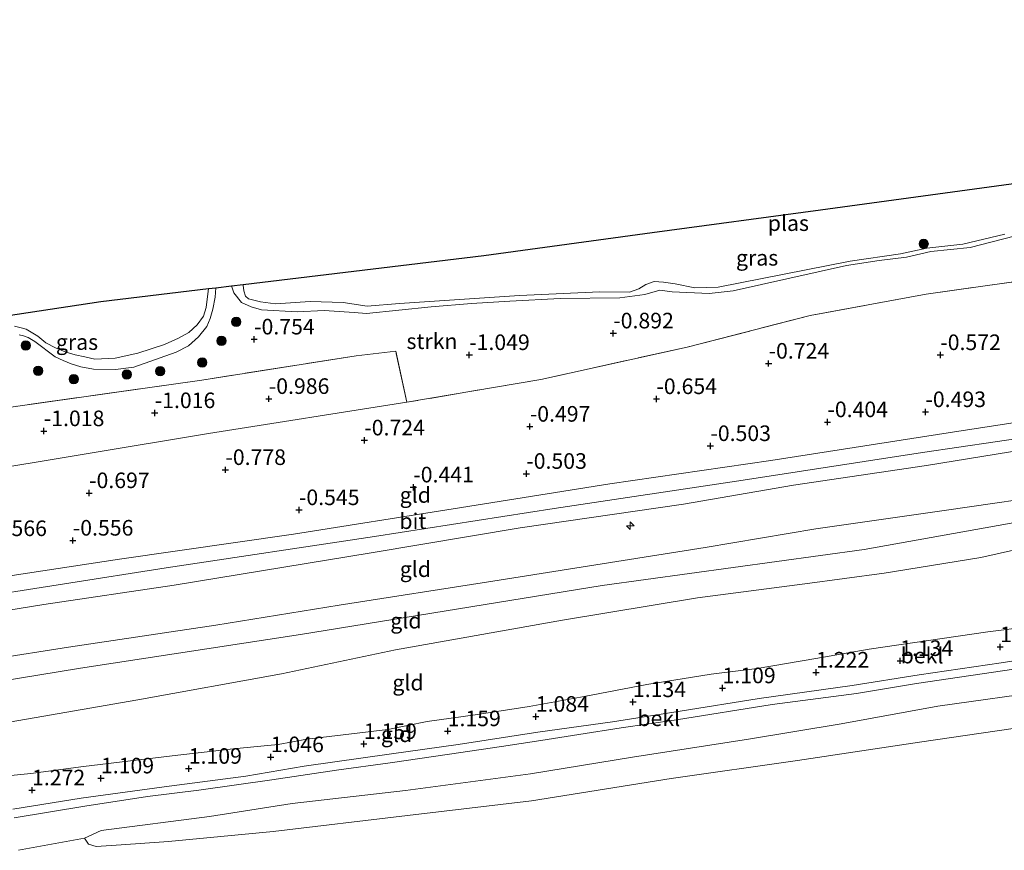
# Model space of a CAD drawing. Units: metres. Extents: x 169997 to 179558, y 537500 to 543750.
# Drawn here: x 173951 to 174109, y 539763 to 539896 of the extents above; entities that cross this region are included whole.
import ezdxf
from ezdxf.enums import TextEntityAlignment as Align

# ---------------------------------------------------------------- set-up
doc = ezdxf.new("R2010")
doc.units = ezdxf.units.M
doc.linetypes.add('IE-TERREINAFSCHEIDING', pattern=[10, 8, -2])
doc.layers.get('0').update_dxf_attribs({"lineweight": 25})
for name, color, linetype, lineweight in [('B-ME-AL-OVERIG-S-B1', 7, 'Continuous', 18), ('B-ME-GR-BOOM-S-B1', 93, 'Continuous', 18), ('B-ME-GR-STRUIKEN-GV-B6', 93, 'Continuous', 18), ('B-ME-GW-HOOGTEPUNT-S-B1', 10, 'Continuous', 25), ('B-ME-GW-KRUINLIJN-L-B1', 93, 'Continuous', 18), ('B-ME-GW-TEENLIJN-L-B1', 93, 'Continuous', 18), ('B-ME-IE-GRASLAND-GV-B6', 93, 'Continuous', 18), ('B-ME-IE-GRONDWERKLIJN-GROND_INGERICHT-GV-B6', 253, 'Continuous', 18), ('B-ME-IE-TERREINAFSCHEIDING-RASTERHEKWERK-L-B1', 8, 'IE-TERREINAFSCHEIDING', 18), ('B-ME-KG-KADASTRAAL-OPNAMEDTMGRENS-L-B1', 10, 'Continuous', 25), ('B-ME-OB-BEKLEDING-GV-B6', 253, 'Continuous', 18), ('B-ME-OB-WATERLIJN-L-B1', 133, 'OB-WATERLIJN', 18), ('B-ME-OG-WATER-GV-B6', 153, 'Continuous', 18), ('B-ME-VH-VERH_SOORT-BITUMEN-GV-B6', 8, 'IE-TERREINAFSCHEIDING-NATUURLIJK-HOUTWAL', 18)]:
    doc.layers.add(name, color=color, linetype=linetype, lineweight=lineweight)
doc.styles.add('NLCS-ISO', font='NLCS-ISO.TTF')
doc.linetypes.add('IE-TERREINAFSCHEIDING-NATUURLIJK-HOUTWAL', pattern='A,7,-1.5,[67,NLCS.SHX,S=0.75,R=45,X=0,Y=0],-1.5,7,-1.5,[70,NLCS.SHX,S=0.75,R=0,X=0,Y=0],-1.5', length=20)
doc.linetypes.add('OB-WATERLIJN', pattern='A,10,[32,NLCS.SHX,S=2,R=0,X=0,Y=0],-12', length=22)

# ---------------------------------------------------------------- blocks, each defined once
blk = doc.blocks.new('boom')
blk.add_hatch(color=256).paths.add_polyline_path([(-0.75, 0, 1), (0.75, 0, 1)])
blk.add_circle((0, 0), 0.75)
blk = doc.blocks.new('hecto')
for p, q in [((0, 0.625), (-0.625, 0)), ((0, -0.625), (0, 0.625)), ((-0.625, 0), (0.625, 0)), ((0.625, 0), (0, -0.625))]:
    blk.add_line(p, q)
blk = doc.blocks.new('hoogtepunt')
for p, q in [((-0.5, 0), (0.5, 0)), ((0, 0.5), (0, -0.5))]:
    blk.add_line(p, q)

msp = doc.modelspace()

# ---------------------------------------------------------------- linework, layer by layer
at = {"layer": 'B-ME-GR-STRUIKEN-GV-B6'}
for points in [[(173950.693, 539845.405, -0.953), (173951.381, 539845.238, -0.938), (173952.108, 539845, -0.946), (173953.192, 539844.365, -0.908), (173956.451, 539841.87, -0.728), (173957.737, 539841.303, -0.846), (173958.994, 539840.784, -0.772), (173960.575, 539840.278, -0.788), (173962.601, 539839.918, -0.816), (173966.11, 539839.838, -0.82), (173969.053, 539840.244, -0.676), (173975.834, 539842.636, -0.773), (173977.81, 539843.664, -0.848), (173979.424, 539845.086, -0.848), (173980.759, 539846.764, -0.796), (173981.305, 539848.05, -0.788), (173981.699, 539849.527, -0.766), (173982.101, 539851.443, -0.743), (173982.196, 539852.973, -0.724), (173984.715, 539853.276, -0.588), (173985.091, 539852.149, -0.65), (173986.323, 539850.623, -0.713), (173987.858, 539849.921, -0.738), (173989.517, 539849.445, -0.73), (173995.247, 539849.098, -0.663), (173999.547, 539849.307, -0.678), (174004.371, 539848.984, -0.753), (174006.33, 539848.834, -0.753), (174016.683, 539849.928, -0.79), (174023.136, 539850.462, -0.648), (174029.329, 539850.806, -0.603), (174037.38, 539851.264, -0.618), (174046.943, 539851.348, -0.693), (174050.959, 539851.904, -0.61), (174053.366, 539852.597, -0.715), (174055.294, 539852.339, -0.655), (174061.245, 539852.045, -0.865), (174065.114, 539852.496, -0.843), (174083.268, 539856.564, -0.73), (174088.466, 539857.34, -0.625), (174092.886, 539857.869, -0.7), (174096.798, 539858.778, -0.753), (174103.077, 539859.421, -0.73), (174111.974, 539861.735, -0.669)], [(174113.413, 539854.398, -0.965), (174096.024, 539851.933, -1.048), (174077.446, 539848.506, -0.95), (174057.696, 539843.449, -0.928), (174034.247, 539838.27, -0.943), (174012.822, 539834.607, -0.898), (174011.014, 539842.801, -1.05), (174004.658, 539842.079, -1.008), (173979.918, 539838.172, -0.908), (173950.076, 539833.946, -0.998)], [(174012.822, 539834.607, -0.898), (173981.007, 539829.589, -0.898), (173942.065, 539823.126, -0.965), (173908.821, 539818.037, -0.995), (173879.928, 539814.679, -0.921), (173882.282, 539823.14, -1.071), (173888.79, 539824.173, -0.966), (173921.51, 539829.62, -0.918), (173941.958, 539832.713, -0.841), (173950.076, 539833.946, -0.998), (173979.918, 539838.172, -0.908), (174004.658, 539842.079, -1.008), (174011.014, 539842.801, -1.05), (174012.822, 539834.607, -0.898)]]:
    msp.add_polyline3d(points, dxfattribs=at)
at = {"layer": 'B-ME-GW-KRUINLIJN-L-B1'}
for points in [[(173869.847, 539778.461, 3.001), (173895.437, 539781.373, 2.937), (173921.004, 539785.523, 2.937), (173960.482, 539791.983, 3.087), (173995.761, 539797.352, 3.012), (174044.12, 539805.211, 3.095), (174086.062, 539811.024, 3.065), (174123.391, 539817.69, 3.147), (174155.191, 539823.555, 3.155), (174157.33, 539824.031, 3.155), (174160.133, 539824.892, 3.167), (174163.334, 539826.284, 3.26), (174169.919, 539830.254, 3.252), (174175.724, 539835.096, 3.237), (174181.682, 539841.189, 3.327), (174186.162, 539847.059, 3.425), (174190.032, 539854.174, 3.472), (174191.446, 539857.244, 3.525), (174192.718, 539860.782, 3.53), (174195.692, 539869.615, 3.635), (174199.715, 539881.275, 3.687)], [(173984.715, 539853.276, -0.588), (173985.091, 539852.149, -0.65), (173986.323, 539850.623, -0.713), (173987.858, 539849.921, -0.738), (173989.517, 539849.445, -0.73), (173995.247, 539849.098, -0.663), (173999.547, 539849.307, -0.678), (174004.371, 539848.984, -0.753), (174006.33, 539848.834, -0.753), (174016.683, 539849.928, -0.79), (174023.136, 539850.462, -0.648), (174029.329, 539850.806, -0.603), (174037.38, 539851.264, -0.618), (174046.943, 539851.348, -0.693), (174050.959, 539851.904, -0.61), (174053.366, 539852.597, -0.715), (174055.294, 539852.339, -0.655), (174061.245, 539852.045, -0.865), (174065.114, 539852.496, -0.843), (174083.268, 539856.564, -0.73), (174088.466, 539857.34, -0.625), (174092.886, 539857.869, -0.7), (174096.798, 539858.778, -0.753), (174103.077, 539859.421, -0.73), (174111.974, 539861.735, -0.669)], [(173982.196, 539852.973, -0.724), (173982.101, 539851.443, -0.743), (173981.699, 539849.527, -0.766), (173981.305, 539848.05, -0.788), (173980.759, 539846.764, -0.796), (173979.424, 539845.086, -0.848), (173977.81, 539843.664, -0.848), (173975.834, 539842.636, -0.773), (173969.053, 539840.244, -0.676), (173966.11, 539839.838, -0.82), (173962.601, 539839.918, -0.816), (173960.575, 539840.278, -0.788), (173958.994, 539840.784, -0.772), (173957.737, 539841.303, -0.846), (173956.451, 539841.87, -0.728), (173953.192, 539844.365, -0.908), (173952.108, 539845, -0.946), (173951.381, 539845.238, -0.938), (173950.693, 539845.405, -0.953)], [(173870.71, 539781.561, 2.961), (173878.555, 539782.796, 2.918), (173910.125, 539787.756, 2.73), (173934.079, 539791.515, 2.85), (173958.584, 539795.351, 3.09), (173982.172, 539798.861, 3.105), (174001.966, 539802.076, 2.978), (174026.569, 539805.943, 3.105), (174060.612, 539811.313, 3.083), (174078.345, 539814.324, 3.143), (174098.904, 539817.231, 3.06), (174118.818, 539820.146, 3.12)], [(173869.067, 539775.657, 2.937), (173898.582, 539778.541, 2.759), (173918.797, 539780.045, 2.692), (173944.098, 539782.446, 2.609), (173969.67, 539786.918, 2.639), (173992.71, 539791.086, 2.827), (174011, 539794.909, 2.827), (174037.742, 539799.664, 2.947), (174059.402, 539803.227, 2.782), (174076.575, 539805.515, 2.834), (174089.311, 539807.221, 2.909), (174104.809, 539809.725, 2.857), (174130.051, 539815.41, 3.044)], [(173949.873, 539767.971, 2.083), (173961.214, 539769.841, 2.091), (173971.252, 539771.378, 2.076), (173979.467, 539772.408, 2.091), (173991.166, 539774.088, 2.076), (174001.5, 539775.629, 2.061), (174010.139, 539776.802, 2.023), (174019.637, 539778.2, 2.121), (174027.942, 539779.439, 2.121), (174034.279, 539780.389, 2.136), (174040.356, 539781.355, 2.143), (174047.136, 539782.414, 2.121), (174056.005, 539783.668, 2.098), (174071.37, 539786.122, 2.113), (174084.88, 539787.934, 2.158), (174094.46, 539789.539, 2.136), (174110.074, 539791.833, 2.091), (174126.748, 539794.045, 2.113), (174143.314, 539796.29, 2.046), (174156.687, 539798.372, 2.038), (174170.908, 539800.384, 2.016), (174176.666, 539801.058, 2.046), (174181.972, 539801.803, 1.926)]]:
    msp.add_polyline3d(points, dxfattribs=at)
at = {"layer": 'B-ME-GW-TEENLIJN-L-B1'}
for points in [[(173872.817, 539789.13, 0.107), (173874.802, 539789.453, 0.097), (173891.267, 539792.15, 0.037), (173912.273, 539795.076, 0.074), (173931.488, 539798.427, 0.104), (173954.618, 539802.187, 0.134), (173975.527, 539805.288, 0.112), (174007.078, 539810.489, 0.149), (174030.95, 539814.478, 0.082), (174057.123, 539818.277, 0.172), (174074.74, 539821.292, 0.082), (174096.084, 539824.474, 0.119), (174116.1, 539827.743, 0.097)], [(173949.632, 539769.367, 1.45), (173960.623, 539771.144, 1.341), (173974.72, 539773.078, 1.251), (173986.978, 539774.656, 1.244), (173996.333, 539776.272, 1.349), (174010.349, 539778.229, 1.319), (174021.033, 539779.758, 1.341), (174033.785, 539781.724, 1.184), (174045.764, 539783.352, 1.259), (174056.619, 539785.068, 1.214), (174069.27, 539787.092, 1.244), (174084.176, 539789.177, 1.244), (174094.923, 539790.923, 1.244), (174108.037, 539792.815, 1.341), (174117.823, 539794.395, 1.214), (174133.296, 539796.406, 1.139), (174147.669, 539798.172, 1.206), (174156.603, 539799.736, 1.087), (174165.126, 539800.938, 1.041), (174173.403, 539801.773, 1.356), (174178.772, 539802.118, 1.754), (174181.972, 539801.803, 1.926)], [(174119.459, 539799.534, 1.184), (174105.891, 539797.802, 1.199), (174096.393, 539796.404, 1.162), (174086.875, 539795.041, 1.207), (174078.341, 539793.514, 1.214), (174068.94, 539791.941, 1.064), (174061.553, 539791.027, 1.094), (174051.242, 539789.362, 1.072), (174041.238, 539787.432, 1.184), (174032.42, 539785.839, 1.132), (174023.726, 539784.475, 1.177), (174016.067, 539783.433, 1.229), (174009.745, 539782.126, 1.237), (173996.795, 539780.599, 1.184), (173992.156, 539779.721, 1.207), (173984.949, 539779.021, 1.199), (173975.214, 539777.926, 1.252), (173960.965, 539776.183, 1.304), (173952.548, 539775.064, 1.417), (173949.317, 539774.783, 1.357)]]:
    msp.add_polyline3d(points, dxfattribs=at)
at = {"layer": 'B-ME-IE-GRASLAND-GV-B6'}
for points in [[(174111.974, 539861.735, -0.669), (174103.077, 539859.421, -0.73), (174096.798, 539858.778, -0.753), (174092.886, 539857.869, -0.7), (174088.466, 539857.34, -0.625), (174083.268, 539856.564, -0.73), (174065.114, 539852.496, -0.843), (174061.245, 539852.045, -0.865), (174055.294, 539852.339, -0.655), (174053.366, 539852.597, -0.715), (174050.959, 539851.904, -0.61), (174046.943, 539851.348, -0.693), (174037.38, 539851.264, -0.618), (174029.329, 539850.806, -0.603), (174023.136, 539850.462, -0.648), (174016.683, 539849.928, -0.79), (174006.33, 539848.834, -0.753), (174004.371, 539848.984, -0.753), (173999.547, 539849.307, -0.678), (173995.247, 539849.098, -0.663), (173989.517, 539849.445, -0.73), (173987.858, 539849.921, -0.738), (173986.323, 539850.623, -0.713), (173985.091, 539852.149, -0.65), (173984.715, 539853.276, -0.588), (173986.566, 539853.498, -1.423), (173986.575, 539853.392, -1.423), (173986.668, 539852.482, -1.423), (173986.947, 539851.607, -1.423), (173987.421, 539851.206, -1.423), (173988.073, 539851.019, -1.423), (173989.368, 539850.707, -1.423), (173991.727, 539850.413, -1.423), (173997.329, 539850.749, -1.423), (174002.584, 539850.597, -1.423), (174006.46, 539850.045, -1.423), (174011.611, 539850.452, -1.423), (174030.85, 539851.735, -1.423), (174043.741, 539852.337, -1.423), (174048.457, 539852.25, -1.423), (174050.001, 539852.809, -1.423), (174051.109, 539853.492, -1.423), (174052.451, 539853.961, -1.423), (174053.932, 539853.889, -1.423), (174055.797, 539853.619, -1.423), (174058.961, 539852.947, -1.423), (174062.701, 539853.053, -1.423), (174083.833, 539857.238, -1.423), (174091.908, 539858.396, -1.423), (174096.123, 539859.337, -1.423), (174101.919, 539859.941, -1.423), (174108.623, 539861.552, -1.423)], [(173949.923, 539846.827, -1.423), (173950.801, 539846.605, -1.423), (173951.78, 539846.324, -1.423), (173953.645, 539845.23, -1.423), (173954.954, 539844.148, -1.423), (173956.512, 539843.318, -1.423), (173958.043, 539842.702, -1.423), (173959.648, 539842.242, -1.423), (173961.195, 539841.887, -1.423), (173962.804, 539841.543, -1.423), (173966.058, 539841.699, -1.423), (173969.662, 539842.462, -1.423), (173973.955, 539843.88, -1.423), (173976.223, 539844.908, -1.423), (173977.86, 539845.793, -1.423), (173979.214, 539847.024, -1.423), (173980.203, 539848.418, -1.423), (173980.628, 539849.798, -1.423), (173981.013, 539852.831, -1.423), (173982.196, 539852.973, -0.724), (173982.101, 539851.443, -0.743), (173981.699, 539849.527, -0.766), (173981.305, 539848.05, -0.788), (173980.759, 539846.764, -0.796), (173979.424, 539845.086, -0.848), (173977.81, 539843.664, -0.848), (173975.834, 539842.636, -0.773), (173969.053, 539840.244, -0.676), (173966.11, 539839.838, -0.82), (173962.601, 539839.918, -0.816), (173960.575, 539840.278, -0.788), (173958.994, 539840.784, -0.772), (173957.737, 539841.303, -0.846), (173956.451, 539841.87, -0.728), (173953.192, 539844.365, -0.908), (173952.108, 539845, -0.946), (173951.381, 539845.238, -0.938), (173950.693, 539845.405, -0.953)]]:
    msp.add_polyline3d(points, dxfattribs=at)
at = {"layer": 'B-ME-IE-GRONDWERKLIJN-GROND_INGERICHT-GV-B6'}
for points in [[(174126.936, 539833.909, -0.022), (174099.561, 539829.718, -0.014), (174071.148, 539825.295, -0.089), (174045.332, 539821.51, -0.112), (174020.197, 539817.531, -0.149), (173994.653, 539813.463, -0.104), (173966.734, 539809.428, -0.127), (173929.149, 539803.72, -0.157), (173899.309, 539799.146, -0.172), (173874.489, 539795.136, -0.134), (173875.879, 539800.132, -0.503), (173879.928, 539814.679, -0.921), (173908.821, 539818.037, -0.995), (173942.065, 539823.126, -0.965), (173981.007, 539829.589, -0.898), (174012.822, 539834.607, -0.898), (174034.247, 539838.27, -0.943), (174057.696, 539843.449, -0.928), (174077.446, 539848.506, -0.95), (174096.024, 539851.933, -1.048), (174113.413, 539854.398, -0.965)], [(174116.1, 539827.743, 0.097), (174096.084, 539824.474, 0.119), (174074.74, 539821.292, 0.082), (174057.123, 539818.277, 0.172), (174030.95, 539814.478, 0.082), (174007.078, 539810.489, 0.149), (173975.527, 539805.288, 0.112), (173954.618, 539802.187, 0.134), (173931.488, 539798.427, 0.104), (173912.273, 539795.076, 0.074), (173891.267, 539792.15, 0.037), (173874.802, 539789.453, 0.097), (173872.817, 539789.13, 0.107), (173873.789, 539792.621, -0.068), (173904.396, 539797.275, -0.127), (173941.607, 539802.914, -0.044), (173974.254, 539808.037, -0.014), (174007.621, 539813.1, -0.022), (174036.426, 539817.558, -0.022), (174066.705, 539822.123, -0.044), (174095.414, 539826.55, 0.016), (174124.523, 539830.832, 0.023)], [(173931.488, 539798.427, 0.104), (173954.618, 539802.187, 0.134), (173975.527, 539805.288, 0.112), (174007.078, 539810.489, 0.149), (174030.95, 539814.478, 0.082), (174057.123, 539818.277, 0.172), (174074.74, 539821.292, 0.082), (174096.084, 539824.474, 0.119), (174116.1, 539827.743, 0.097)], [(174118.818, 539820.146, 3.12), (174098.904, 539817.231, 3.06), (174078.345, 539814.324, 3.143), (174060.612, 539811.313, 3.083), (174026.569, 539805.943, 3.105), (174001.966, 539802.076, 2.978), (173982.172, 539798.861, 3.105), (173958.584, 539795.351, 3.09), (173934.079, 539791.515, 2.85)], [(173934.079, 539791.515, 2.85), (173958.584, 539795.351, 3.09), (173982.172, 539798.861, 3.105), (174001.966, 539802.076, 2.978), (174026.569, 539805.943, 3.105), (174060.612, 539811.313, 3.083), (174078.345, 539814.324, 3.143), (174098.904, 539817.231, 3.06), (174118.818, 539820.146, 3.12)], [(173944.098, 539782.446, 2.609), (173969.67, 539786.918, 2.639), (173992.71, 539791.086, 2.827), (174011, 539794.909, 2.827), (174037.742, 539799.664, 2.947), (174059.402, 539803.227, 2.782), (174076.575, 539805.515, 2.834), (174089.311, 539807.221, 2.909), (174104.809, 539809.725, 2.857), (174130.051, 539815.41, 3.044)], [(174130.051, 539815.41, 3.044), (174104.809, 539809.725, 2.857), (174089.311, 539807.221, 2.909), (174076.575, 539805.515, 2.834), (174059.402, 539803.227, 2.782), (174037.742, 539799.664, 2.947), (174011, 539794.909, 2.827), (173992.71, 539791.086, 2.827), (173969.67, 539786.918, 2.639), (173944.098, 539782.446, 2.609)], [(174119.459, 539799.534, 1.184), (174105.891, 539797.802, 1.199), (174096.393, 539796.404, 1.162), (174086.875, 539795.041, 1.207), (174078.341, 539793.514, 1.214), (174068.94, 539791.941, 1.064), (174061.553, 539791.027, 1.094), (174051.242, 539789.362, 1.072), (174041.238, 539787.432, 1.184), (174032.42, 539785.839, 1.132), (174023.726, 539784.475, 1.177), (174016.067, 539783.433, 1.229), (174009.745, 539782.126, 1.237), (173996.795, 539780.599, 1.184), (173992.156, 539779.721, 1.207), (173984.949, 539779.021, 1.199), (173975.214, 539777.926, 1.252), (173960.965, 539776.183, 1.304), (173952.548, 539775.064, 1.417), (173949.317, 539774.783, 1.357)], [(173949.317, 539774.783, 1.357), (173952.548, 539775.064, 1.417), (173960.965, 539776.183, 1.304), (173975.214, 539777.926, 1.252), (173984.949, 539779.021, 1.199), (173992.156, 539779.721, 1.207), (173996.795, 539780.599, 1.184), (174009.745, 539782.126, 1.237), (174016.067, 539783.433, 1.229), (174023.726, 539784.475, 1.177), (174032.42, 539785.839, 1.132), (174041.238, 539787.432, 1.184), (174051.242, 539789.362, 1.072), (174061.553, 539791.027, 1.094), (174068.94, 539791.941, 1.064), (174078.341, 539793.514, 1.214), (174086.875, 539795.041, 1.207), (174096.393, 539796.404, 1.162), (174105.891, 539797.802, 1.199), (174119.459, 539799.534, 1.184)], [(174117.823, 539794.395, 1.214), (174108.037, 539792.815, 1.341), (174094.923, 539790.923, 1.244), (174084.176, 539789.177, 1.244), (174069.27, 539787.092, 1.244), (174056.619, 539785.068, 1.214), (174045.764, 539783.352, 1.259), (174033.785, 539781.724, 1.184), (174021.033, 539779.758, 1.341), (174010.349, 539778.229, 1.319), (173996.333, 539776.272, 1.349), (173986.978, 539774.656, 1.244), (173974.72, 539773.078, 1.251), (173960.623, 539771.144, 1.341), (173949.632, 539769.367, 1.45)]]:
    msp.add_polyline3d(points, dxfattribs=at)
at = {"layer": 'B-ME-IE-TERREINAFSCHEIDING-RASTERHEKWERK-L-B1'}
msp.add_polyline3d([(174153.285, 539854.803, -0.777), (174138.074, 539856.652, -0.845), (174129.317, 539855.628, -0.898), (174113.413, 539854.398, -0.965), (174096.024, 539851.933, -1.048), (174077.446, 539848.506, -0.95), (174057.696, 539843.449, -0.928), (174034.247, 539838.27, -0.943), (174012.822, 539834.607, -0.898), (174011.014, 539842.801, -1.05), (174004.658, 539842.079, -1.008), (173979.918, 539838.172, -0.908), (173950.076, 539833.946, -0.998), (173941.958, 539832.713, -0.841), (173921.51, 539829.62, -0.918), (173888.79, 539824.173, -0.966), (173882.282, 539823.14, -1.071)], dxfattribs=at)
at = {"layer": 'B-ME-KG-KADASTRAAL-OPNAMEDTMGRENS-L-B1'}
msp.add_polyline3d([(173886.736, 539839.137, -1.423), (173925.259, 539844.951, -1.346), (173963.782, 539850.764, -1.47), (173981.013, 539852.831, -1.423), (173982.196, 539852.973, -0.724), (173984.715, 539853.276, -0.588), (173986.566, 539853.498, -1.423), (174025.124, 539858.125, -1.643), (174052.115, 539861.805, -1.588), (174079.106, 539865.486, -1.533), (174106.096, 539869.166, -1.478), (174133.087, 539872.847, -1.423), (174143.077, 539895.956, -1.423)], dxfattribs=at)
at = {"layer": 'B-ME-OB-BEKLEDING-GV-B6'}
for points in [[(173949.632, 539769.367, 1.45), (173960.623, 539771.144, 1.341), (173974.72, 539773.078, 1.251), (173986.978, 539774.656, 1.244), (173996.333, 539776.272, 1.349), (174010.349, 539778.229, 1.319), (174021.033, 539779.758, 1.341), (174033.785, 539781.724, 1.184), (174045.764, 539783.352, 1.259), (174056.619, 539785.068, 1.214), (174069.27, 539787.092, 1.244), (174084.176, 539789.177, 1.244), (174094.923, 539790.923, 1.244), (174108.037, 539792.815, 1.341), (174117.823, 539794.395, 1.214)], [(174110.074, 539791.833, 2.091), (174094.46, 539789.539, 2.136), (174084.88, 539787.934, 2.158), (174071.37, 539786.122, 2.113), (174056.005, 539783.668, 2.098), (174047.136, 539782.414, 2.121), (174040.356, 539781.355, 2.143), (174034.279, 539780.389, 2.136), (174027.942, 539779.439, 2.121), (174019.637, 539778.2, 2.121), (174010.139, 539776.802, 2.023), (174001.5, 539775.629, 2.061), (173991.166, 539774.088, 2.076), (173979.467, 539772.408, 2.091), (173971.252, 539771.378, 2.076), (173961.214, 539769.841, 2.091), (173949.873, 539767.971, 2.083)], [(173949.873, 539767.971, 2.083), (173961.214, 539769.841, 2.091), (173971.252, 539771.378, 2.076), (173979.467, 539772.408, 2.091), (173991.166, 539774.088, 2.076), (174001.5, 539775.629, 2.061), (174010.139, 539776.802, 2.023), (174019.637, 539778.2, 2.121), (174027.942, 539779.439, 2.121), (174034.279, 539780.389, 2.136), (174040.356, 539781.355, 2.143), (174047.136, 539782.414, 2.121), (174056.005, 539783.668, 2.098), (174071.37, 539786.122, 2.113), (174084.88, 539787.934, 2.158), (174094.46, 539789.539, 2.136), (174110.074, 539791.833, 2.091)], [(174116.238, 539788.461, 0.081), (174097.915, 539785.855, -0.024), (174082.394, 539783.064, 0.066), (174067.577, 539780.571, 0.021), (174048.95, 539777.728, -0.009), (174032.601, 539775.027, 0.081), (174012.559, 539772.384, -0.024), (173994.43, 539770.252, 0.059), (173981.18, 539768.193, -0.046), (173963.836, 539765.924, -0.099), (173961.165, 539764.693, -0.35), (173950.541, 539762.766, -0.35)], [(174122.427, 539784.119, -0.35), (174094.95, 539780.114, -0.35), (174075.407, 539777.142, -0.35), (174055.142, 539774.264, -0.35), (174032.753, 539770.687, -0.35), (174012.879, 539768.362, -0.35), (173991.359, 539765.777, -0.35), (173974.628, 539764.161, -0.35), (173967.032, 539763.646, -0.35), (173963.032, 539763.364, -0.35), (173961.799, 539763.77, -0.35), (173961.165, 539764.693, -0.35), (173963.836, 539765.924, -0.099), (173981.18, 539768.193, -0.046), (173994.43, 539770.252, 0.059), (174012.559, 539772.384, -0.024), (174032.601, 539775.027, 0.081), (174048.95, 539777.728, -0.009), (174067.577, 539780.571, 0.021), (174082.394, 539783.064, 0.066), (174097.915, 539785.855, -0.024), (174116.238, 539788.461, 0.081)]]:
    msp.add_polyline3d(points, dxfattribs=at)
at = {"layer": 'B-ME-OB-WATERLIJN-L-B1'}
msp.add_polyline3d([(173950.541, 539762.766, -0.35), (173961.165, 539764.693, -0.35), (173961.799, 539763.77, -0.35), (173963.032, 539763.364, -0.35), (173967.032, 539763.646, -0.35), (173974.628, 539764.161, -0.35), (173991.359, 539765.777, -0.35), (174012.879, 539768.362, -0.35), (174032.753, 539770.687, -0.35), (174055.142, 539774.264, -0.35), (174075.407, 539777.142, -0.35), (174094.95, 539780.114, -0.35), (174122.427, 539784.119, -0.35)], dxfattribs=at)
at = {"layer": 'B-ME-OG-WATER-GV-B6'}
for points in [[(174108.623, 539861.552, -1.423), (174101.919, 539859.941, -1.423), (174096.123, 539859.337, -1.423), (174091.908, 539858.396, -1.423), (174083.833, 539857.238, -1.423), (174062.701, 539853.053, -1.423), (174058.961, 539852.947, -1.423), (174055.797, 539853.619, -1.423), (174053.932, 539853.889, -1.423), (174052.451, 539853.961, -1.423), (174051.109, 539853.492, -1.423), (174050.001, 539852.809, -1.423), (174048.457, 539852.25, -1.423), (174043.741, 539852.337, -1.423), (174030.85, 539851.735, -1.423), (174011.611, 539850.452, -1.423), (174006.46, 539850.045, -1.423), (174002.584, 539850.597, -1.423), (173997.329, 539850.749, -1.423), (173991.727, 539850.413, -1.423), (173989.368, 539850.707, -1.423), (173988.073, 539851.019, -1.423), (173987.421, 539851.206, -1.423), (173986.947, 539851.607, -1.423), (173986.668, 539852.482, -1.423), (173986.575, 539853.392, -1.423), (173986.566, 539853.498, -1.423), (174025.124, 539858.125, -1.643), (174052.115, 539861.805, -1.588), (174079.106, 539865.486, -1.533), (174106.096, 539869.166, -1.478), (174133.087, 539872.847, -1.423)], [(173925.259, 539844.951, -1.346), (173963.782, 539850.764, -1.47), (173981.013, 539852.831, -1.423), (173980.628, 539849.798, -1.423), (173980.203, 539848.418, -1.423), (173979.214, 539847.024, -1.423), (173977.86, 539845.793, -1.423), (173976.223, 539844.908, -1.423), (173973.955, 539843.88, -1.423), (173969.662, 539842.462, -1.423), (173966.058, 539841.699, -1.423), (173962.804, 539841.543, -1.423), (173961.195, 539841.887, -1.423), (173959.648, 539842.242, -1.423), (173958.043, 539842.702, -1.423), (173956.512, 539843.318, -1.423), (173954.954, 539844.148, -1.423), (173953.645, 539845.23, -1.423), (173951.78, 539846.324, -1.423), (173950.801, 539846.605, -1.423), (173949.923, 539846.827, -1.423)], [(173950.541, 539762.766, -0.35), (173961.165, 539764.693, -0.35), (173961.799, 539763.77, -0.35), (173963.032, 539763.364, -0.35), (173967.032, 539763.646, -0.35), (173974.628, 539764.161, -0.35), (173991.359, 539765.777, -0.35), (174012.879, 539768.362, -0.35), (174032.753, 539770.687, -0.35), (174055.142, 539774.264, -0.35), (174075.407, 539777.142, -0.35), (174094.95, 539780.114, -0.35), (174122.427, 539784.119, -0.35)]]:
    msp.add_polyline3d(points, dxfattribs=at)
at = {"layer": 'B-ME-VH-VERH_SOORT-BITUMEN-GV-B6'}
for points in [[(173873.789, 539792.621, -0.068), (173874.489, 539795.136, -0.134), (173899.309, 539799.146, -0.172), (173929.149, 539803.72, -0.157), (173966.734, 539809.428, -0.127), (173994.653, 539813.463, -0.104), (174020.197, 539817.531, -0.149), (174045.332, 539821.51, -0.112), (174071.148, 539825.295, -0.089), (174099.561, 539829.718, -0.014), (174126.936, 539833.909, -0.022)], [(174124.523, 539830.832, 0.023), (174095.414, 539826.55, 0.016), (174066.705, 539822.123, -0.044), (174036.426, 539817.558, -0.022), (174007.621, 539813.1, -0.022), (173974.254, 539808.037, -0.014), (173941.607, 539802.914, -0.044), (173904.396, 539797.275, -0.127), (173873.789, 539792.621, -0.068)]]:
    msp.add_polyline3d(points, dxfattribs=at)

# ---------------------------------------------------------------- block references
at = {"layer": 'B-ME-AL-OVERIG-S-B1', "rotation": 90}
msp.add_blockref('hecto', (174048.607, 539814.818, 0.92), dxfattribs=at)
at = {"layer": 'B-ME-GR-BOOM-S-B1', "rotation": 90}
for p in [(174095.626, 539860.014, -1.451), (173985.457, 539847.502, -0.635), (173951.718, 539843.71, -0.635), (173983.088, 539844.438, -0.635), (173980.008, 539840.984, -0.635), (173953.714, 539839.664, -0.635), (173967.917, 539839.066, -0.635), (173973.266, 539839.583, -0.635), (173959.412, 539838.314, -0.635)]:
    msp.add_blockref('boom', p, dxfattribs=at)
at = {"layer": 'B-ME-GW-HOOGTEPUNT-S-B1', "rotation": 90}
for p in [(174045.886, 539845.677, -0.892), (174045.886, 539845.677, -0.892), (173988.329, 539844.705, -0.754), (173988.329, 539844.705, -0.754), (174022.797, 539842.202, -1.049), (174022.797, 539842.202, -1.049), (174098.295, 539842.196, -0.572), (174098.295, 539842.196, -0.572), (174070.782, 539840.822, -0.724), (174070.782, 539840.822, -0.724), (173990.683, 539835.167, -0.986), (173990.683, 539835.167, -0.986), (174052.802, 539835.142, -0.654), (174052.802, 539835.142, -0.654), (173972.404, 539832.889, -1.016), (173972.404, 539832.889, -1.016), (174095.913, 539833.055, -0.493), (174095.913, 539833.055, -0.493), (174080.207, 539831.438, -0.404), (174080.207, 539831.438, -0.404), (173954.626, 539830, -1.018), (173954.626, 539830, -1.018), (174032.512, 539830.718, -0.497), (174032.512, 539830.718, -0.497), (174005.989, 539828.518, -0.724), (174005.989, 539828.518, -0.724), (174061.451, 539827.613, -0.503), (174061.451, 539827.613, -0.503), (173983.728, 539823.777, -0.778), (173983.728, 539823.777, -0.778), (174031.948, 539823.157, -0.503), (174031.948, 539823.157, -0.503), (173961.884, 539820.06, -0.697), (173961.884, 539820.06, -0.697), (174013.84, 539820.983, -0.441), (174013.84, 539820.983, -0.441), (173995.516, 539817.338, -0.545), (173995.516, 539817.338, -0.545), (173959.273, 539812.451, -0.556), (173959.273, 539812.451, -0.556), (174107.876, 539795.368, 1.159), (174107.876, 539795.368, 1.159), (174091.854, 539793.149, 1.134), (174091.854, 539793.149, 1.134), (174078.381, 539791.291, 1.222), (174078.381, 539791.291, 1.222), (174063.39, 539788.776, 1.109), (174063.39, 539788.776, 1.109), (174049.03, 539786.554, 1.134), (174049.03, 539786.554, 1.134), (174033.469, 539784.203, 1.084), (174033.469, 539784.203, 1.084), (174019.344, 539781.891, 1.159), (174019.344, 539781.891, 1.159), (174005.908, 539779.832, 1.159), (174005.908, 539779.832, 1.159), (173990.987, 539777.724, 1.046), (173990.987, 539777.724, 1.046), (173977.847, 539775.865, 1.109), (173977.847, 539775.865, 1.109), (173963.776, 539774.321, 1.109), (173963.776, 539774.321, 1.109), (173952.732, 539772.407, 1.272), (173952.732, 539772.407, 1.272)]:
    msp.add_blockref('hoogtepunt', p, dxfattribs=at)

# ---------------------------------------------------------------- texts
at = {"layer": 'B-ME-GR-STRUIKEN-GV-B6', "ltscale": 0.2, "style": 'NLCS-ISO'}
msp.add_text('strkn', height=2.5, dxfattribs=at).set_placement((174016.8219, 539844.401), align=Align.MIDDLE_CENTER)
at = {"layer": 'B-ME-GW-HOOGTEPUNT-S-B1', "ltscale": 0.2, "style": 'NLCS-ISO'}
for s, p in [('-0.892', (174045.886, 539845.677, -0.892)), ('-0.892', (174045.886, 539845.677, -0.892)), ('-0.754', (173988.329, 539844.705, -0.754)), ('-0.754', (173988.329, 539844.705, -0.754)), ('-1.049', (174022.797, 539842.202, -1.049)), ('-1.049', (174022.797, 539842.202, -1.049)), ('-0.724', (174070.782, 539840.822, -0.724)), ('-0.724', (174070.782, 539840.822, -0.724)), ('-0.572', (174098.295, 539842.196, -0.572)), ('-0.572', (174098.295, 539842.196, -0.572)), ('-0.986', (173990.683, 539835.167, -0.986)), ('-0.986', (173990.683, 539835.167, -0.986)), ('-0.654', (174052.802, 539835.142, -0.654)), ('-0.654', (174052.802, 539835.142, -0.654)), ('-1.016', (173972.404, 539832.889, -1.016)), ('-1.016', (173972.404, 539832.889, -1.016)), ('-0.493', (174095.913, 539833.055, -0.493)), ('-0.493', (174095.913, 539833.055, -0.493)), ('-0.404', (174080.207, 539831.438, -0.404)), ('-0.404', (174080.207, 539831.438, -0.404)), ('-1.018', (173954.626, 539830, -1.018)), ('-1.018', (173954.626, 539830, -1.018)), ('-0.497', (174032.512, 539830.718, -0.497)), ('-0.497', (174032.512, 539830.718, -0.497)), ('-0.724', (174005.989, 539828.518, -0.724)), ('-0.724', (174005.989, 539828.518, -0.724)), ('-0.503', (174061.451, 539827.613, -0.503)), ('-0.503', (174061.451, 539827.613, -0.503)), ('-0.778', (173983.728, 539823.777, -0.778)), ('-0.778', (173983.728, 539823.777, -0.778)), ('-0.503', (174031.948, 539823.157, -0.503)), ('-0.503', (174031.948, 539823.157, -0.503)), ('-0.441', (174013.84, 539820.983, -0.441)), ('-0.441', (174013.84, 539820.983, -0.441)), ('-0.697', (173961.884, 539820.06, -0.697)), ('-0.697', (173961.884, 539820.06, -0.697)), ('-0.545', (173995.516, 539817.338, -0.545)), ('-0.545', (173995.516, 539817.338, -0.545)), ('-0.566', (173945.414, 539812.375, -0.566)), ('-0.566', (173945.414, 539812.375, -0.566)), ('-0.556', (173959.273, 539812.451, -0.556)), ('-0.556', (173959.273, 539812.451, -0.556)), ('1.159', (174107.876, 539795.368, 1.159)), ('1.159', (174107.876, 539795.368, 1.159)), ('1.134', (174091.854, 539793.149, 1.134)), ('1.134', (174091.854, 539793.149, 1.134)), ('1.222', (174078.381, 539791.291, 1.222)), ('1.222', (174078.381, 539791.291, 1.222)), ('1.109', (174063.39, 539788.776, 1.109)), ('1.109', (174063.39, 539788.776, 1.109)), ('1.134', (174049.03, 539786.554, 1.134)), ('1.134', (174049.03, 539786.554, 1.134)), ('1.084', (174033.469, 539784.203, 1.084)), ('1.084', (174033.469, 539784.203, 1.084)), ('1.159', (174019.344, 539781.891, 1.159)), ('1.159', (174019.344, 539781.891, 1.159)), ('1.159', (174005.908, 539779.832, 1.159)), ('1.159', (174005.908, 539779.832, 1.159)), ('1.046', (173990.987, 539777.724, 1.046)), ('1.046', (173990.987, 539777.724, 1.046)), ('1.109', (173977.847, 539775.865, 1.109)), ('1.109', (173977.847, 539775.865, 1.109)), ('1.109', (173963.776, 539774.321, 1.109)), ('1.109', (173963.776, 539774.321, 1.109)), ('1.272', (173952.732, 539772.407, 1.272)), ('1.272', (173952.732, 539772.407, 1.272))]:
    msp.add_text(s, height=2.5, dxfattribs=at).set_placement(p, align=Align.BOTTOM_LEFT)
at = {"layer": 'B-ME-IE-GRASLAND-GV-B6', "ltscale": 0.2, "style": 'NLCS-ISO'}
for p in [(174068.9275, 539857.7745), (173959.94, 539844.263)]:
    msp.add_text('gras', height=2.5, dxfattribs=at).set_placement(p, align=Align.MIDDLE_CENTER)
at = {"layer": 'B-ME-IE-GRONDWERKLIJN-GROND_INGERICHT-GV-B6', "ltscale": 0.2, "style": 'NLCS-ISO'}
for p in [(174014.1536, 539819.7451), (174014.1683, 539807.8437), (174012.6499, 539799.5899), (174012.9849, 539789.6545), (174011.1453, 539781.3738)]:
    msp.add_text('gld', height=2.5, dxfattribs=at).set_placement(p, align=Align.MIDDLE_CENTER)
at = {"layer": 'B-ME-OB-BEKLEDING-GV-B6', "ltscale": 0.2, "style": 'NLCS-ISO'}
for p in [(174095.3641, 539793.9889), (174053.1762, 539783.9363)]:
    msp.add_text('bekl', height=2.5, dxfattribs=at).set_placement(p, align=Align.MIDDLE_CENTER)
at = {"layer": 'B-ME-OG-WATER-GV-B6', "ltscale": 0.2, "style": 'NLCS-ISO'}
msp.add_text('plas', height=2.5, dxfattribs=at).set_placement((174073.9379, 539863.3333), align=Align.MIDDLE_CENTER)
at = {"layer": 'B-ME-VH-VERH_SOORT-BITUMEN-GV-B6', "ltscale": 0.2, "style": 'NLCS-ISO'}
msp.add_text('bit', height=2.5, dxfattribs=at).set_placement((174013.7714, 539815.5475), align=Align.MIDDLE_CENTER)

doc.saveas('drawing.dxf')
